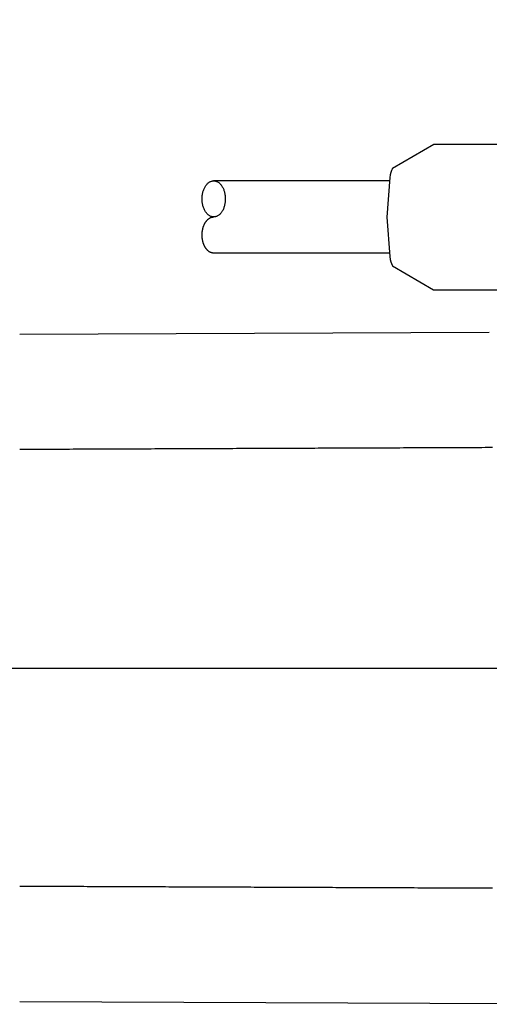
# Model space of a CAD drawing. Units: millimetres. Extents: x 0 to 905, y 0 to 641.
# Drawn here: x 546 to 588, y 327 to 415 of the extents above; entities that cross this region are included whole.
import ezdxf
from ezdxf.lldxf.tags import DXFTag

# ---------------------------------------------------------------- set-up
doc = ezdxf.new("R2010")
doc.units = ezdxf.units.MM
doc.header["$LTSCALE"] = 10
for name, color, linetype in [('1', 1, 'CENTER'), ('CENTER', 1, 'CENTER'), ('HIDDEN', 2, 'HIDDEN')]:
    doc.layers.add(name, color=color, linetype=linetype)
doc.styles.get("Standard").update_dxf_attribs({"font": 'gulim.ttc'})
tags = doc.linetypes.add('CENTER', pattern=[2, 1.25, -0.25, 0.25, -0.25]).pattern_tags.tags
tags[10:11] = [DXFTag(74, 4), DXFTag(75, 0), DXFTag(340, '0'), DXFTag(46, 1.0), DXFTag(50, 0.0), DXFTag(44, 0.0), DXFTag(45, 0.0)]
tags[8:9] = [DXFTag(74, 4), DXFTag(75, 0), DXFTag(340, '0'), DXFTag(46, 1.0), DXFTag(50, 0.0), DXFTag(44, 0.0), DXFTag(45, 0.0)]
tags[6:7] = [DXFTag(74, 4), DXFTag(75, 0), DXFTag(340, '0'), DXFTag(46, 1.0), DXFTag(50, 0.0), DXFTag(44, 0.0), DXFTag(45, 0.0)]
tags[4:5] = [DXFTag(74, 4), DXFTag(75, 0), DXFTag(340, '0'), DXFTag(46, 1.0), DXFTag(50, 0.0), DXFTag(44, 0.0), DXFTag(45, 0.0)]
tags = doc.linetypes.add('HIDDEN', pattern=[0.375, 0.25, -0.125]).pattern_tags.tags
tags[6:7] = [DXFTag(74, 4), DXFTag(75, 0), DXFTag(340, '0'), DXFTag(46, 1.0), DXFTag(50, 0.0), DXFTag(44, 0.0), DXFTag(45, 0.0)]
tags[4:5] = [DXFTag(74, 4), DXFTag(75, 0), DXFTag(340, '0'), DXFTag(46, 1.0), DXFTag(50, 0.0), DXFTag(44, 0.0), DXFTag(45, 0.0)]
doc.dimstyles.get("Standard").update_dxf_attribs({"dimtxt": 3, "dimasz": 2, "dimexe": 0.18, "dimexo": 0.0625, "dimgap": 0.09, "dimtad": 0, "dimtih": 1, "dimtoh": 1, "dimdec": 4, "dimzin": 0, "dimdsep": 46, "dimtxsty": 'Standard', "dimcen": 0.09, "dimclrd": 2, "dimclre": 2, "dimclrt": 4, "dimadec": 0, "dimazin": 0, "dimtfac": 1, "dimtdec": 4, "dimtofl": 0, "dimtmove": 0, "dimatfit": 3, "dimfxl": 0, "dimtolj": 1, "dimtzin": 0, "dimarcsym": 0})

# ---------------------------------------------------------------- blocks, each defined once
blk = doc.blocks.new('*D204')
at = {"color": 115, "lineweight": -2}
for p, q in [((536.77, 389.44), (536.77, 424.788)), ((635.27, 390.24), (635.27, 424.788)), ((543.02, 421.663), (629.02, 421.663))]:
    blk.add_line(p, q, dxfattribs=at)
at = {"color": 115}
for points in [[(543.02, 422.705), (543.02, 420.621), (536.77, 421.663)], [(629.02, 420.621), (629.02, 422.705), (635.27, 421.663)]]:
    blk.add_solid(points, dxfattribs=at)
at = {"layer": 'Defpoints', "color": 0}
for p in [(635.27, 421.663), (635.27, 388.677), (536.77, 387.877)]:
    blk.add_point(p, dxfattribs=at)
at = {"color": 115, "insert": (586.02, 426.429), "char_height": 6.25, "attachment_point": 5}
blk.add_mtext('98.5', dxfattribs=at)
blk = doc.blocks.new('*D205')
at = {"color": 115, "lineweight": -2}
for p, q in [((414.77, 344.504), (414.77, 437.955)), ((635.27, 390.24), (635.27, 437.955)), ((421.02, 434.83), (629.02, 434.83))]:
    blk.add_line(p, q, dxfattribs=at)
at = {"color": 115}
for points in [[(421.02, 435.872), (421.02, 433.788), (414.77, 434.83)], [(629.02, 433.788), (629.02, 435.872), (635.27, 434.83)]]:
    blk.add_solid(points, dxfattribs=at)
at = {"layer": 'Defpoints', "color": 0}
for p in [(635.27, 434.83), (635.27, 388.677), (414.77, 342.942)]:
    blk.add_point(p, dxfattribs=at)
at = {"color": 115, "insert": (525.02, 440.321), "char_height": 6.25, "attachment_point": 5}
blk.add_mtext('(220.5)', dxfattribs=at)
blk = doc.blocks.new('A$C3C4259C2')
at = {"layer": 'HIDDEN'}
for points in [[(0, 4.16, 0), (-0.016, 4.16, 0), (-0.033, 4.159, 0), (-0.049, 4.157, 0), (-0.066, 4.155, 0), (-0.082, 4.152, 0), (-0.098, 4.149, 0), (-0.114, 4.145, 0), (-0.13, 4.14, 0), (-0.147, 4.135, 0), (-0.162, 4.129, 0), (-0.178, 4.122, 0), (-0.194, 4.115, 0), (-0.21, 4.108, 0), (-0.225, 4.099, 0), (-0.241, 4.09, 0), (-0.256, 4.081, 0), (-0.271, 4.071, 0), (-0.286, 4.06, 0), (-0.301, 4.049, 0), (-0.315, 4.037, 0), (-0.33, 4.025, 0), (-0.344, 4.012, 0), (-0.358, 3.999, 0), (-0.371, 3.985, 0), (-0.385, 3.97, 0), (-0.398, 3.955, 0), (-0.411, 3.94, 0), (-0.424, 3.924, 0), (-0.437, 3.908, 0), (-0.449, 3.891, 0), (-0.461, 3.873, 0), (-0.473, 3.855, 0), (-0.484, 3.837, 0), (-0.495, 3.818, 0), (-0.506, 3.799, 0), (-0.517, 3.78, 0), (-0.527, 3.76, 0), (-0.537, 3.74, 0), (-0.547, 3.719, 0), (-0.556, 3.698, 0), (-0.565, 3.676, 0), (-0.574, 3.655, 0), (-0.582, 3.633, 0), (-0.59, 3.61, 0), (-0.597, 3.588, 0), (-0.604, 3.565, 0), (-0.611, 3.541, 0), (-0.618, 3.518, 0), (-0.624, 3.494, 0), (-0.63, 3.47, 0), (-0.635, 3.446, 0), (-0.64, 3.422, 0), (-0.644, 3.397, 0), (-0.649, 3.373, 0), (-0.652, 3.348, 0), (-0.656, 3.323, 0), (-0.659, 3.298, 0), (-0.661, 3.273, 0), (-0.664, 3.247, 0), (-0.665, 3.222, 0), (-0.667, 3.197, 0), (-0.668, 3.171, 0), (-0.668, 3.146, 0), (-0.669, 3.12, 0), (-0.668, 3.094, 0), (-0.668, 3.069, 0), (-0.667, 3.043, 0), (-0.665, 3.018, 0), (-0.664, 2.993, 0), (-0.661, 2.967, 0), (-0.659, 2.942, 0), (-0.656, 2.917, 0), (-0.652, 2.892, 0), (-0.649, 2.867, 0), (-0.644, 2.843, 0), (-0.64, 2.818, 0), (-0.635, 2.794, 0), (-0.63, 2.77, 0), (-0.624, 2.746, 0), (-0.618, 2.722, 0), (-0.611, 2.699, 0), (-0.604, 2.675, 0), (-0.597, 2.652, 0), (-0.59, 2.63, 0), (-0.582, 2.607, 0), (-0.574, 2.585, 0), (-0.565, 2.564, 0), (-0.556, 2.542, 0), (-0.547, 2.521, 0), (-0.537, 2.5, 0), (-0.527, 2.48, 0), (-0.517, 2.46, 0), (-0.506, 2.441, 0), (-0.495, 2.422, 0), (-0.484, 2.403, 0), (-0.473, 2.385, 0), (-0.461, 2.367, 0), (-0.449, 2.349, 0), (-0.437, 2.333, 0), (-0.424, 2.316, 0), (-0.411, 2.3, 0), (-0.398, 2.285, 0), (-0.385, 2.27, 0), (-0.371, 2.255, 0), (-0.358, 2.241, 0), (-0.344, 2.228, 0), (-0.33, 2.215, 0), (-0.315, 2.203, 0), (-0.301, 2.191, 0), (-0.286, 2.18, 0), (-0.271, 2.169, 0), (-0.256, 2.159, 0), (-0.241, 2.15, 0), (-0.225, 2.141, 0), (-0.21, 2.132, 0), (-0.194, 2.125, 0), (-0.178, 2.118, 0), (-0.162, 2.111, 0), (-0.147, 2.105, 0), (-0.13, 2.1, 0), (-0.114, 2.095, 0), (-0.098, 2.091, 0), (-0.082, 2.088, 0), (-0.066, 2.085, 0), (-0.049, 2.083, 0), (-0.033, 2.081, 0), (-0.016, 2.08, 0), (0, 2.08, 0)], [(0, 0, 0), (0.033, 0.001, 0), (0.066, 0.005, 0), (0.098, 0.011, 0), (0.13, 0.02, 0), (0.162, 0.031, 0), (0.194, 0.045, 0), (0.225, 0.061, 0), (0.256, 0.079, 0), (0.286, 0.1, 0), (0.315, 0.123, 0), (0.344, 0.148, 0), (0.371, 0.175, 0), (0.398, 0.205, 0), (0.424, 0.236, 0), (0.449, 0.269, 0), (0.473, 0.305, 0), (0.495, 0.342, 0), (0.517, 0.38, 0), (0.537, 0.42, 0), (0.556, 0.462, 0), (0.574, 0.505, 0), (0.59, 0.55, 0), (0.604, 0.595, 0), (0.618, 0.642, 0), (0.63, 0.69, 0), (0.64, 0.738, 0), (0.649, 0.787, 0), (0.656, 0.837, 0), (0.661, 0.887, 0), (0.665, 0.938, 0), (0.668, 0.989, 0), (0.669, 1.04, 0), (0.668, 1.091, 0), (0.665, 1.142, 0), (0.661, 1.193, 0), (0.656, 1.243, 0), (0.649, 1.293, 0), (0.64, 1.342, 0), (0.63, 1.39, 0), (0.618, 1.438, 0), (0.604, 1.485, 0), (0.59, 1.53, 0), (0.574, 1.575, 0), (0.556, 1.618, 0), (0.537, 1.66, 0), (0.517, 1.7, 0), (0.495, 1.738, 0), (0.473, 1.775, 0), (0.449, 1.811, 0), (0.424, 1.844, 0), (0.398, 1.875, 0), (0.371, 1.905, 0), (0.344, 1.932, 0), (0.315, 1.957, 0), (0.286, 1.98, 0), (0.256, 2.001, 0), (0.225, 2.019, 0), (0.194, 2.035, 0), (0.162, 2.049, 0), (0.13, 2.06, 0), (0.098, 2.069, 0), (0.066, 2.075, 0), (0.033, 2.079, 0), (0, 2.08, 0), (-0.033, 2.079, 0), (-0.066, 2.075, 0), (-0.098, 2.069, 0), (-0.13, 2.06, 0), (-0.162, 2.049, 0), (-0.194, 2.035, 0), (-0.225, 2.019, 0), (-0.256, 2.001, 0), (-0.286, 1.98, 0), (-0.315, 1.957, 0), (-0.344, 1.932, 0), (-0.371, 1.905, 0), (-0.398, 1.875, 0), (-0.424, 1.844, 0), (-0.449, 1.811, 0), (-0.473, 1.775, 0), (-0.495, 1.738, 0), (-0.517, 1.7, 0), (-0.537, 1.66, 0), (-0.556, 1.618, 0), (-0.574, 1.575, 0), (-0.59, 1.53, 0), (-0.604, 1.485, 0), (-0.618, 1.438, 0), (-0.63, 1.39, 0), (-0.64, 1.342, 0), (-0.649, 1.293, 0), (-0.656, 1.243, 0), (-0.661, 1.193, 0), (-0.665, 1.142, 0), (-0.668, 1.091, 0), (-0.669, 1.04, 0), (-0.668, 0.989, 0), (-0.665, 0.938, 0), (-0.661, 0.887, 0), (-0.656, 0.837, 0), (-0.649, 0.787, 0), (-0.64, 0.738, 0), (-0.63, 0.69, 0), (-0.618, 0.642, 0), (-0.604, 0.595, 0), (-0.59, 0.55, 0), (-0.574, 0.505, 0), (-0.556, 0.462, 0), (-0.537, 0.42, 0), (-0.517, 0.38, 0), (-0.495, 0.342, 0), (-0.473, 0.305, 0), (-0.449, 0.269, 0), (-0.424, 0.236, 0), (-0.398, 0.205, 0), (-0.371, 0.175, 0), (-0.344, 0.148, 0), (-0.315, 0.123, 0), (-0.286, 0.1, 0), (-0.256, 0.079, 0), (-0.225, 0.061, 0), (-0.194, 0.045, 0), (-0.162, 0.031, 0), (-0.13, 0.02, 0), (-0.098, 0.011, 0), (-0.066, 0.005, 0), (-0.033, 0.001, 0), (0, 0, 0)]]:
    blk.add_polyline3d(points, dxfattribs=at)

msp = doc.modelspace()

# ---------------------------------------------------------------- linework, layer by layer
for p, q in [((545.77, 386.899), (587.972, 387.083)), ((545.77, 326.899), (606.77, 326.633))]:
    msp.add_line(p, q)
for points in [[(588.247, 376.702, 0), (587.928, 376.7, 0), (587.608, 376.699, 0), (587.289, 376.698, 0), (586.97, 376.697, 0), (586.65, 376.695, 0), (586.331, 376.694, 0), (586.012, 376.693, 0), (585.692, 376.691, 0), (585.373, 376.69, 0), (585.053, 376.689, 0), (584.734, 376.688, 0), (584.415, 376.686, 0), (584.095, 376.685, 0), (583.776, 376.684, 0), (583.457, 376.682, 0), (583.137, 376.681, 0), (582.818, 376.68, 0), (582.498, 376.679, 0), (582.179, 376.677, 0), (581.86, 376.676, 0), (581.54, 376.675, 0), (581.221, 376.673, 0), (580.902, 376.672, 0), (580.582, 376.671, 0), (580.263, 376.669, 0), (579.944, 376.668, 0), (579.624, 376.667, 0), (579.305, 376.666, 0), (578.985, 376.664, 0), (578.666, 376.663, 0), (578.347, 376.662, 0), (578.027, 376.66, 0), (577.708, 376.659, 0), (577.389, 376.658, 0), (577.069, 376.657, 0), (576.75, 376.655, 0), (576.43, 376.654, 0), (576.111, 376.653, 0), (575.792, 376.651, 0), (575.472, 376.65, 0), (575.153, 376.649, 0), (574.834, 376.648, 0), (574.514, 376.646, 0), (574.195, 376.645, 0), (573.875, 376.644, 0), (573.556, 376.642, 0), (573.237, 376.641, 0), (572.917, 376.64, 0), (572.598, 376.639, 0), (572.279, 376.637, 0), (571.959, 376.636, 0), (571.64, 376.635, 0), (571.32, 376.633, 0), (571.001, 376.632, 0), (570.682, 376.631, 0), (570.362, 376.63, 0), (570.043, 376.628, 0), (569.724, 376.627, 0), (569.404, 376.626, 0), (569.085, 376.624, 0), (568.766, 376.623, 0), (568.446, 376.622, 0), (568.127, 376.62, 0), (567.807, 376.619, 0), (567.488, 376.618, 0), (567.169, 376.617, 0), (566.849, 376.615, 0), (566.53, 376.614, 0), (566.211, 376.613, 0), (565.891, 376.611, 0), (565.572, 376.61, 0), (565.252, 376.609, 0), (564.933, 376.608, 0), (564.614, 376.606, 0), (564.294, 376.605, 0), (563.975, 376.604, 0), (563.656, 376.602, 0), (563.336, 376.601, 0), (563.017, 376.6, 0), (562.697, 376.599, 0), (562.378, 376.597, 0), (562.059, 376.596, 0), (561.739, 376.595, 0), (561.42, 376.593, 0), (561.101, 376.592, 0), (560.781, 376.591, 0), (560.462, 376.59, 0), (560.142, 376.588, 0), (559.823, 376.587, 0), (559.504, 376.586, 0), (559.184, 376.584, 0), (558.865, 376.583, 0), (558.546, 376.582, 0), (558.226, 376.58, 0), (557.907, 376.579, 0), (557.588, 376.578, 0), (557.268, 376.577, 0), (556.949, 376.575, 0), (556.629, 376.574, 0), (556.31, 376.573, 0), (555.991, 376.571, 0), (555.671, 376.57, 0), (555.352, 376.569, 0), (555.033, 376.568, 0), (554.713, 376.566, 0), (554.394, 376.565, 0), (554.074, 376.564, 0), (553.755, 376.562, 0), (553.436, 376.561, 0), (553.116, 376.56, 0), (552.797, 376.559, 0), (552.478, 376.557, 0), (552.158, 376.556, 0), (551.839, 376.555, 0), (551.519, 376.553, 0), (551.2, 376.552, 0), (550.881, 376.551, 0), (550.561, 376.55, 0), (550.242, 376.548, 0), (549.923, 376.547, 0), (549.603, 376.546, 0), (549.284, 376.544, 0), (548.964, 376.543, 0), (548.645, 376.542, 0), (548.326, 376.54, 0), (548.006, 376.539, 0), (547.687, 376.538, 0), (547.368, 376.537, 0), (547.048, 376.535, 0), (546.729, 376.534, 0), (546.409, 376.533, 0), (546.09, 376.531, 0), (545.771, 376.53, 0)], [(545.771, 337.267, 0), (546.09, 337.266, 0), (546.409, 337.265, 0), (546.729, 337.264, 0), (547.048, 337.262, 0), (547.368, 337.261, 0), (547.687, 337.26, 0), (548.006, 337.258, 0), (548.326, 337.257, 0), (548.645, 337.256, 0), (548.964, 337.255, 0), (549.284, 337.253, 0), (549.603, 337.252, 0), (549.923, 337.251, 0), (550.242, 337.249, 0), (550.561, 337.248, 0), (550.881, 337.247, 0), (551.2, 337.245, 0), (551.519, 337.244, 0), (551.839, 337.243, 0), (552.158, 337.242, 0), (552.478, 337.24, 0), (552.797, 337.239, 0), (553.116, 337.238, 0), (553.436, 337.236, 0), (553.755, 337.235, 0), (554.074, 337.234, 0), (554.394, 337.233, 0), (554.713, 337.231, 0), (555.033, 337.23, 0), (555.352, 337.229, 0), (555.671, 337.227, 0), (555.991, 337.226, 0), (556.31, 337.225, 0), (556.629, 337.224, 0), (556.949, 337.222, 0), (557.268, 337.221, 0), (557.588, 337.22, 0), (557.907, 337.218, 0), (558.226, 337.217, 0), (558.546, 337.216, 0), (558.865, 337.215, 0), (559.184, 337.213, 0), (559.504, 337.212, 0), (559.823, 337.211, 0), (560.142, 337.209, 0), (560.462, 337.208, 0), (560.781, 337.207, 0), (561.101, 337.205, 0), (561.42, 337.204, 0), (561.739, 337.203, 0), (562.059, 337.202, 0), (562.378, 337.2, 0), (562.697, 337.199, 0), (563.017, 337.198, 0), (563.336, 337.196, 0), (563.656, 337.195, 0), (563.975, 337.194, 0), (564.294, 337.193, 0), (564.614, 337.191, 0), (564.933, 337.19, 0), (565.252, 337.189, 0), (565.572, 337.187, 0), (565.891, 337.186, 0), (566.211, 337.185, 0), (566.53, 337.184, 0), (566.849, 337.182, 0), (567.169, 337.181, 0), (567.488, 337.18, 0), (567.807, 337.178, 0), (568.127, 337.177, 0), (568.446, 337.176, 0), (568.766, 337.175, 0), (569.085, 337.173, 0), (569.404, 337.172, 0), (569.724, 337.171, 0), (570.043, 337.169, 0), (570.362, 337.168, 0), (570.682, 337.167, 0), (571.001, 337.165, 0), (571.32, 337.164, 0), (571.64, 337.163, 0), (571.959, 337.162, 0), (572.279, 337.16, 0), (572.598, 337.159, 0), (572.917, 337.158, 0), (573.237, 337.156, 0), (573.556, 337.155, 0), (573.875, 337.154, 0), (574.195, 337.153, 0), (574.514, 337.151, 0), (574.834, 337.15, 0), (575.153, 337.149, 0), (575.472, 337.147, 0), (575.792, 337.146, 0), (576.111, 337.145, 0), (576.43, 337.144, 0), (576.75, 337.142, 0), (577.069, 337.141, 0), (577.389, 337.14, 0), (577.708, 337.138, 0), (578.027, 337.137, 0), (578.347, 337.136, 0), (578.666, 337.135, 0), (578.985, 337.133, 0), (579.305, 337.132, 0), (579.624, 337.131, 0), (579.944, 337.129, 0), (580.263, 337.128, 0), (580.582, 337.127, 0), (580.902, 337.125, 0), (581.221, 337.124, 0), (581.54, 337.123, 0), (581.86, 337.122, 0), (582.179, 337.12, 0), (582.498, 337.119, 0), (582.818, 337.118, 0), (583.137, 337.116, 0), (583.457, 337.115, 0), (583.776, 337.114, 0), (584.095, 337.113, 0), (584.415, 337.111, 0), (584.734, 337.11, 0), (585.053, 337.109, 0), (585.373, 337.107, 0), (585.692, 337.106, 0), (586.012, 337.105, 0), (586.331, 337.104, 0), (586.65, 337.102, 0), (586.97, 337.101, 0), (587.289, 337.1, 0), (587.608, 337.098, 0), (587.928, 337.097, 0), (588.247, 337.096, 0)]]:
    msp.add_polyline3d(points)
at = {"layer": 'CENTER'}
msp.add_line((533.77, 356.877), (641.084, 356.877), dxfattribs=at)
at = {"layer": 'HIDDEN'}
for p, q in [((579.268, 401.838), (582.974, 403.999)), ((582.974, 403.999), (598.32, 403.999)), ((579.005, 400.699), (563.194, 400.699)), ((579.002, 394.199), (563.194, 394.199)), ((579.268, 393.06), (582.973, 390.9)), ((582.973, 390.9), (589.017, 390.9))]:
    msp.add_line(p, q, dxfattribs=at)
for points in [[(579.268, 401.838), (579.232, 401.746), (579.176, 401.627), (579.122, 401.458), (579.072, 401.249), (579.023, 400.99), (578.77, 397.433)], [(578.77, 397.433), (579.021, 393.892), (579.069, 393.631), (579.121, 393.414), (579.173, 393.249), (579.229, 393.127), (579.268, 393.06)]]:
    msp.add_lwpolyline(points, dxfattribs=at)

# ---------------------------------------------------------------- block references
at = {"layer": '1', "xscale": -1.561577500000567, "yscale": 1.561577499999657, "zscale": 1.5615775, "rotation": 180}
msp.add_blockref('A$C3C4259C2', (563.205, 400.697), dxfattribs=at)

# ---------------------------------------------------------------- dimensions: what is measured, and where the dimension line sits
dim = msp.add_linear_dim(base=(635.27, 434.83), p1=(414.77, 342.942), p2=(635.27, 388.677), text='(<>)', dimstyle='Standard', override={"dimscale": 2.5, "dimtxt": 2.5, "dimasz": 2.5, "dimexe": 1.25, "dimexo": 0.625, "dimgap": 0.625, "dimtad": 1, "dimtih": 0, "dimtoh": 0, "dimdec": 2, "dimzin": 8, "dimcen": 2.5, "dimclrd": 115, "dimclre": 115, "dimclrt": 115, "dimazin": 2, "dimtdec": 2, "dimtofl": 1, "dimfxl": 1.25, "dimtolj": 0, "dimtzin": 8})
dim.commit()
dim.dimension.update_dxf_attribs({"geometry": '*D205', "text_midpoint": (525.02, 440.321)})
dim = msp.add_linear_dim(base=(635.27, 421.663), p1=(536.77, 387.877), p2=(635.27, 388.677), dimstyle='Standard', override={"dimscale": 2.5, "dimtxt": 2.5, "dimasz": 2.5, "dimexe": 1.25, "dimexo": 0.625, "dimgap": 0.625, "dimtad": 1, "dimtih": 0, "dimtoh": 0, "dimdec": 2, "dimzin": 8, "dimcen": 2.5, "dimclrd": 115, "dimclre": 115, "dimclrt": 115, "dimazin": 2, "dimtdec": 2, "dimtofl": 1, "dimfxl": 1.25, "dimtolj": 0, "dimtzin": 8})
dim.commit()
dim.dimension.update_dxf_attribs({"geometry": '*D204', "text_midpoint": (586.02, 426.429)})

doc.saveas('drawing.dxf')
